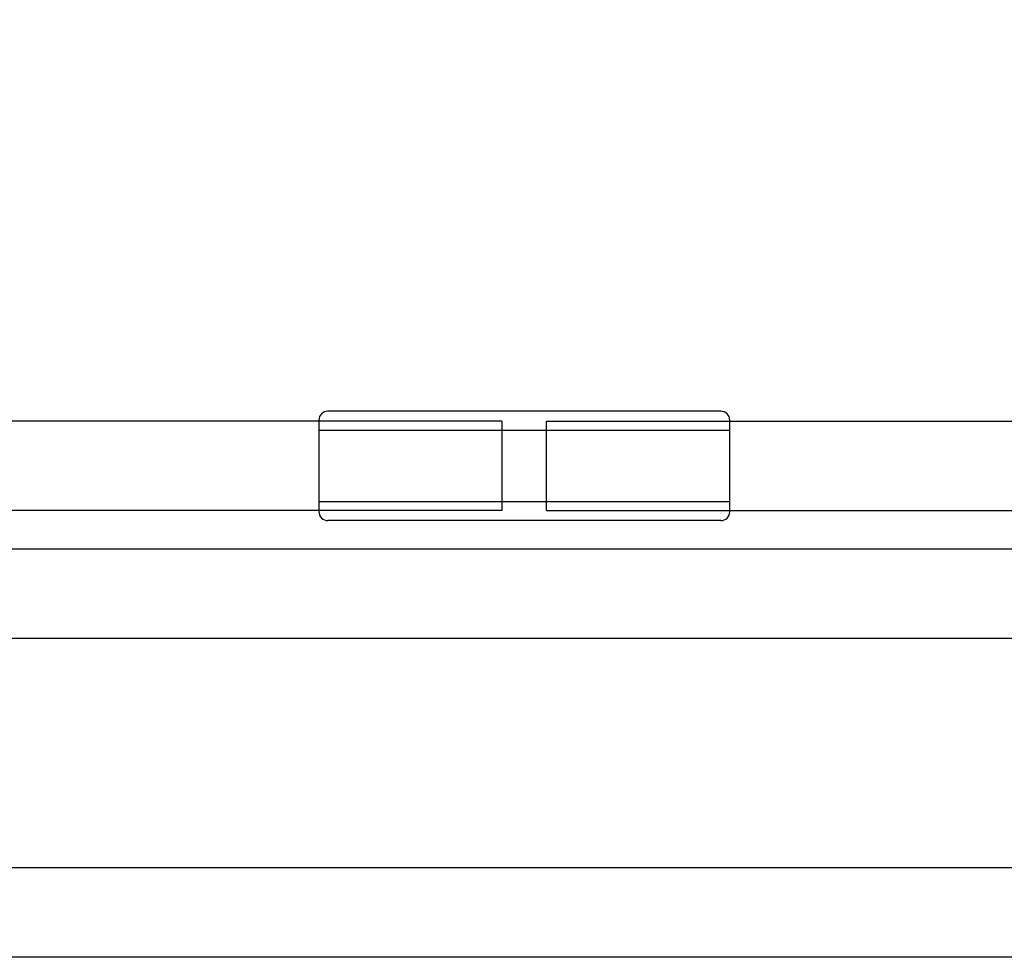
# Model space of a CAD drawing. Units: millimetres. Extents: x -0.13 to 8.07, y -4.67 to 4.1.
# Drawn here: x 3.86 to 4.08, y -0.43 to -0.22 of the extents above; entities that cross this region are included whole.
import ezdxf

# ---------------------------------------------------------------- set-up
doc = ezdxf.new("R2010")
doc.units = ezdxf.units.MM
doc.header["$LTSCALE"] = 6.920259
doc.layers.add('SPIELGERÄTE', color=7, linetype='Continuous')

# ---------------------------------------------------------------- blocks, each defined once
blk = doc.blocks.new('1142041')
at = {"layer": 'SPIELGERÄTE'}
for p, q in [((4.0165, -0.30525), (3.9285, -0.30525)), ((3.9265, -0.3075), (3.6975, -0.3075)), ((3.9265, -0.30725), (3.9265, -0.32775)), ((3.9675, -0.3075), (3.9265, -0.3075)), ((3.9675, -0.3075), (3.9675, -0.3275)), ((3.9775, -0.3275), (3.9775, -0.3075)), ((3.9775, -0.3075), (4.0185, -0.3075)), ((4.0185, -0.32775), (4.0185, -0.30725)), ((4.0185, -0.3075), (4.2525, -0.3075)), ((3.9265, -0.3095), (4.0185, -0.3095)), ((3.9265, -0.3255), (4.0185, -0.3255)), ((3.9265, -0.3275), (3.6975, -0.3275)), ((3.9675, -0.3275), (3.9265, -0.3275)), ((3.9775, -0.3275), (4.0185, -0.3275)), ((4.0185, -0.3275), (4.2525, -0.3275)), ((4.0165, -0.32975), (3.9285, -0.32975)), ((4.27515, -0.33614), (3.67546, -0.33614)), ((4.29655, -0.35614), (3.65938, -0.35614)), ((4.3525, -0.4075), (3.5975, -0.4075)), ((4.3525, -0.4275), (3.5975, -0.4275))]:
    blk.add_line(p, q, dxfattribs=at)
for centre, start, end in [((3.9285, -0.30725), 90, 180), ((4.0165, -0.30725), 0, 90), ((3.9285, -0.32775), 180, 270), ((4.0165, -0.32775), 270, 0)]:
    blk.add_arc(centre, 0.002, start, end, dxfattribs=at)
for points, knots in [([(3.65696, -0.30248), (3.73014, -0.22931), (3.78982, -0.16962), (3.87109, -0.08835), (3.89094, -0.0685), (3.91152, -0.04793)], [0.461031, 0.461031, 0.461031, 0.461031, 1.330933, 1.330933, 1.608113, 1.608113, 1.608113, 1.608113]), ([(4.04573, -0.05517), (4.10381, -0.11326), (4.1547, -0.16415), (4.23784, -0.24729), (4.26177, -0.27121), (4.2888, -0.29824)], [0, 0, 0, 0, 0.796145, 0.796145, 1.131755, 1.131755, 1.131755, 1.131755]), ([(3.92707, -0.06348), (3.86751, -0.12305), (3.814, -0.17656), (3.72868, -0.26188), (3.70461, -0.28595), (3.67726, -0.31329)], [0, 0, 0, 0, 0.802457, 0.802457, 1.143863, 1.143863, 1.143863, 1.143863]), ([(4.2774, -0.31796), (4.21519, -0.25574), (4.16452, -0.20508), (4.08673, -0.12729), (4.05939, -0.09994), (4.03017, -0.07073)], [0.460986, 0.460986, 0.460986, 0.460986, 1.194978, 1.194978, 1.595444, 1.595444, 1.595444, 1.595444])]:
    blk.add_open_spline(points, degree=3, knots=knots, dxfattribs=at)

msp = doc.modelspace()

# ---------------------------------------------------------------- block references
msp.add_blockref('1142041', (0, 0))

doc.saveas('drawing.dxf')
